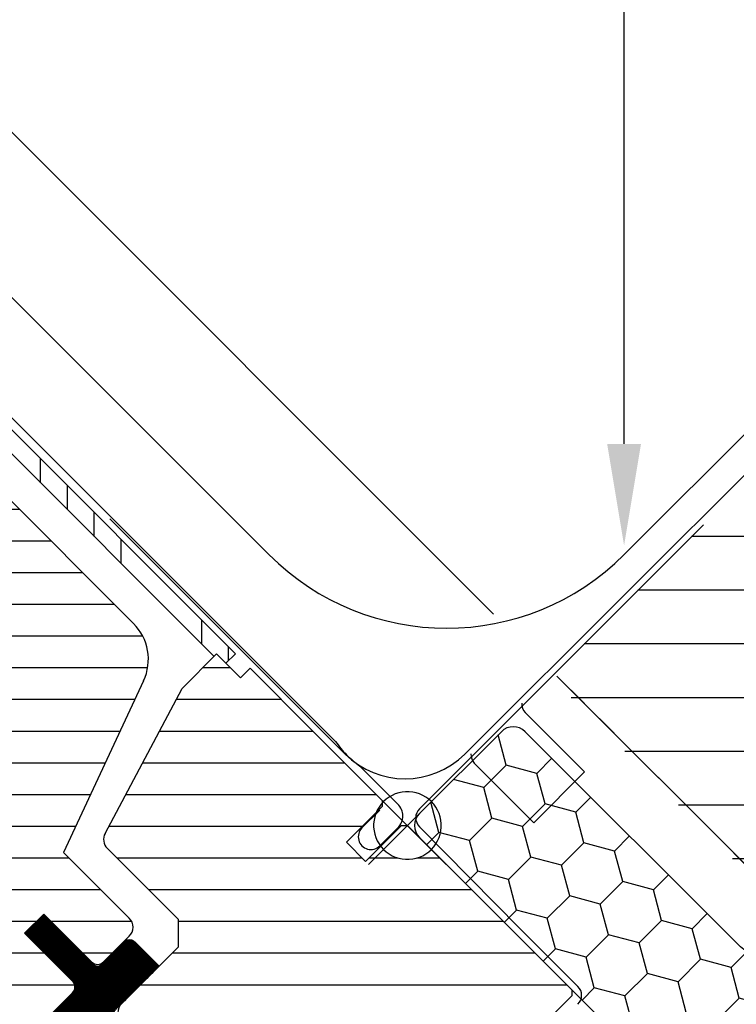
# Model space of a CAD drawing. Units: millimetres. Extents: x 2370 to 4272, y 10205 to 11438.
# Drawn here: x 3074 to 3159, y 10937 to 11053 of the extents above; entities that cross this region are included whole.
import ezdxf

# ---------------------------------------------------------------- set-up
doc = ezdxf.new("R2010")
doc.units = ezdxf.units.MM
doc.linetypes.add('DASHED', pattern=[0.75, 0.5, -0.25])
doc.linetypes.add('HIDDEN', pattern=[9.524999999999999, 6.349999999999999, -3.174999999999999])
doc.layers.get('0').update_dxf_attribs({"lineweight": 25})
for name, color, linetype in [('SYMBOLER', 1, 'Continuous'), ('VELUX_BFX', 9, 'Continuous'), ('VELUX_FLASHING', 4, 'Continuous'), ('VELUX_GASKET', 1, 'Continuous'), ('VELUX_HATCH', 1, 'Continuous'), ('VELUX_INFO', 7, 'Continuous'), ('VELUX_INSULATIONFRAME_BDX', 5, 'Continuous'), ('VELUX_ROOFCONSTRUCTION', 7, 'Continuous'), ('VELUX_ROOFWINDOW', 2, 'Continuous'), ('VELUX_TEXT_ENGLISH', 7, 'Continuous'), ('VELUX_UNDERROOF', 3, 'DASHED')]:
    doc.layers.add(name, color=color, linetype=linetype)

# ---------------------------------------------------------------- blocks, each defined once
blk = doc.blocks.new('rød top')
at = {"color": 0, "linetype": 'Continuous'}
for p, q in [((1824.595305063826, 662.5617956074759), (1824.595305063826, 675.5618070515676)), ((1821.918784567219, 672.03440417376), (1821.62272829662, 671.7383479031607)), ((1822.244166323048, 672.2978567036673), (1821.918784567219, 672.03440417376)), ((1822.595304736, 672.5259040745779), (1822.244166323048, 672.2978567036673)), ((1822.968359031779, 672.7159832867666), (1822.595304736, 672.5259040745779)), ((1823.359238841635, 672.8660081776663), (1822.968359031779, 672.7159832867666)), ((1823.763660081726, 672.9743694218679), (1823.359238841635, 672.8660081776663)), ((1824.177193381888, 673.039874926476), (1823.763660081726, 672.9743694218679)), ((1824.595305063826, 673.0618094357534), (1824.177193381888, 673.039874926476)), ((1825.013420471054, 673.039874926476), (1824.595305063826, 673.0618094357534)), ((1825.426953771216, 672.9743694218679), (1825.013420471054, 673.039874926476)), ((1825.831375011307, 672.8660081776663), (1825.426953771216, 672.9743694218679)), ((1826.222254821163, 672.7159832867666), (1825.831375011307, 672.8660081776663)), ((1826.595305391651, 672.5259040745779), (1826.222254821163, 672.7159832867666)), ((1826.946447529894, 672.2978567036673), (1826.595305391651, 672.5259040745779)), ((1827.271829285723, 672.03440417376), (1826.946447529894, 672.2978567036673)), ((1827.567885556322, 671.7383479031607), (1827.271829285723, 672.03440417376)), ((1821.13120604406, 671.0617755803152), (1820.941123106581, 670.6887697133108)), ((1821.359238513809, 671.4129661473318), (1821.13120604406, 671.0617755803152)), ((1821.62272829662, 671.7383479031607), (1821.359238513809, 671.4129661473318)), ((1827.831375339133, 671.4129661473318), (1827.567885556322, 671.7383479031607)), ((1828.059407808882, 671.0617755803152), (1827.831375339133, 671.4129661473318)), ((1828.249487021071, 670.6887697133108), (1828.059407808882, 671.0617755803152)), ((1820.682714619738, 669.8934649380728), (1820.617220291001, 669.4799279126211)), ((1820.79107958923, 670.2978824528738), (1820.682714619738, 669.8934649380728)), ((1820.941123106581, 670.6887697133108), (1820.79107958923, 670.2978824528738)), ((1828.399534263712, 670.2978824528738), (1828.249487021071, 670.6887697133108)), ((1828.507895507914, 669.8934649380728), (1828.399534263712, 670.2978824528738)), ((1828.573393561941, 669.4799279126211), (1828.507895507914, 669.8934649380728)), ((1818.095306792361, 669.0618013295217), (1831.095307060581, 669.0618013295217)), ((1820.617220291001, 669.4799279126211), (1820.595308133465, 669.0618013295217)), ((1820.595308133465, 669.0618013295217), (1820.617220291001, 668.6436747464224)), ((1820.617220291001, 668.6436747464224), (1820.682714619738, 668.2301377209707)), ((1828.507895507914, 668.2301377209707), (1828.573393561941, 668.6436747464224)), ((1828.595305719477, 669.0618013295217), (1828.573393561941, 669.4799279126211)), ((1828.573393561941, 668.6436747464224), (1828.595305719477, 669.0618013295217)), ((1820.682714619738, 668.2301377209707), (1820.79107958923, 667.8257202061696)), ((1820.79107958923, 667.8257202061696), (1820.941123106581, 667.4348329457328)), ((1820.941123106581, 667.4348329457328), (1821.13120604406, 667.0618270787284)), ((1828.059407808882, 667.0618270787284), (1828.249487021071, 667.4348329457328)), ((1828.249487021071, 667.4348329457328), (1828.399534263712, 667.8257202061696)), ((1828.399534263712, 667.8257202061696), (1828.507895507914, 668.2301377209707)), ((1821.13120604406, 667.0618270787284), (1821.359238513809, 666.7106365117118)), ((1821.359238513809, 666.7106365117118), (1821.62272829662, 666.3852547558828)), ((1821.62272829662, 666.3852547558828), (1821.918784567219, 666.0891984852835)), ((1827.271829285723, 666.0891984852835), (1827.567885556322, 666.3852547558828)), ((1827.567885556322, 666.3852547558828), (1827.831375339133, 666.7106365117118)), ((1827.831375339133, 666.7106365117118), (1828.059407808882, 667.0618270787284)), ((1821.918784567219, 666.0891984852835), (1822.244166323048, 665.8257459553762)), ((1822.244166323048, 665.8257459553762), (1822.595304736, 665.5976985844655)), ((1822.595304736, 665.5976985844655), (1822.968359031779, 665.4076193722769)), ((1822.968359031779, 665.4076193722769), (1823.359238841635, 665.2575944813772)), ((1823.359238841635, 665.2575944813772), (1823.763660081726, 665.1492332371756)), ((1823.763660081726, 665.1492332371756), (1824.177193381888, 665.0837277325674)), ((1824.177193381888, 665.0837277325674), (1824.595305063826, 665.0617932232901)), ((1824.595305063826, 665.0617932232901), (1825.013420471054, 665.0837277325674)), ((1825.013420471054, 665.0837277325674), (1825.426953771216, 665.1492332371756)), ((1825.426953771216, 665.1492332371756), (1825.831375011307, 665.2575944813772)), ((1825.831375011307, 665.2575944813772), (1826.222254821163, 665.4076193722769)), ((1826.222254821163, 665.4076193722769), (1826.595305391651, 665.5976985844655)), ((1826.595305391651, 665.5976985844655), (1826.946447529894, 665.8257459553762)), ((1826.946447529894, 665.8257459553762), (1827.271829285723, 666.0891984852835))]:
    blk.add_line(p, q, dxfattribs=at)
blk = doc.blocks.new('A$C66470F5C')
at = {"layer": 'VELUX_GASKET'}
h = blk.add_hatch(dxfattribs=at)
h.set_pattern_fill('ANSI31', color=1, angle=-45.00000000000001, style=0)
h.set_pattern_definition([(360, (-1665.391175956871, 814.2316435485172), (0, 0.125), [])])
h.paths.add_polyline_path([(158.7856438265771, 98.72035544470964, 0.4142135623730951), (157.3714302642038, 98.72035544470964), (154.6844244956955, 96.0333496762014, -0.4142135623730951), (153.9773177145098, 96.0333496762014), (147.9669100744231, 102.0437573162871), (145.7041683746283, 99.78101561649054), (151.5674771648328, 93.91770682628521, -0.4400105309086337), (151.522453744752, 92.88650096924721), (151.4564452786126, 92.82044206090904, -0.0365474364636663), (151.3610226241199, 92.70994780462388), (149.209633466633, 90.55855864713703), (148.540065491652, 89.85456123137737, 0.0814587373347567), (148.0518827973555, 89.00336697749115), (147.8567093023248, 88.38933410740356, 0.081307562463382), (147.5222414823529, 87.0216779059865), (147.6061554365087, 86.54711218735247, 0.1597982831754048), (147.9973750704548, 85.37458995200541), (149.3811236367974, 83.65898100543563), (154.7547393946097, 89.03259676324706, 0.3169645467573418), (156.1242348193846, 90.22272696146138), (156.4162296126506, 90.71918628790262), (156.9042736036172, 91.20723027886925, -0.002763024733983), (161.6140709513247, 95.89192831996299)])
at = {"layer": 'VELUX_HATCH'}
h = blk.add_hatch(dxfattribs=at)
h.set_pattern_fill('ANSI31', color=256, scale=30, angle=-45.00000000000001, style=0)
h.set_pattern_definition([(360, (-5229.488236256116, 2272.569120065496), (1.1e-15, 3.75), [])])
h.paths.add_polyline_path([(159.7683635060748, 129.6311509456373, 0.3152987888790044), (158.5731574709743, 136.4095012031994), (135.0268559787091, 159.9558026954637), (133.8954851288126, 158.8244318455672, -0.4142135623730951), (131.067058004066, 158.8244318455672), (127.8850774887269, 162.0064123609063, 0.4142135623730951), (125.7637571451669, 162.0064123609063), (120.127395516376, 156.3700507321155), (121.8746698486402, 153.8746843772605), (130.5720832572351, 145.1772709686647), (131.067058004066, 144.6822962218357), (131.0670580040651, 141.8106649358778), (124.0621913609047, 128.9093054919594), (122.5299637774114, 120.2196110541681), (122.4273610227456, 119.6377219169881), (140.1842095961583, 99.2108043063272), (142.0427778755311, 91.75649408774188), (144.5304348569671, 88.33252799415823, 0.4610063144274186), (146.8046205203118, 88.15354570081581), (149.2096334666239, 90.55855864712976), (149.4732662965207, 90.83574757773931), (151.4564452786144, 92.8204420609127, 0.37203410844629), (151.3610226241208, 94.12416136699721), (145.7041683746265, 99.78101561649054), (147.966910074424, 102.0437573162871), (153.6237643239165, 96.38690306679382, 0.4142135623732283), (155.0379778862898, 96.38690306679382), (157.3714302642038, 98.72035544470964), (158.0785370453904, 99.42746222589447, 0.4142135623730951), (158.0785370453914, 101.5487825694563), (150.3003624523398, 109.3269571625078)])
h.paths.add_polyline_path([(203.3333710413308, 75.38583166555507), (208.2831185096375, 70.43608419724842), (220.8169259350661, 72.64613261735576), (224.4051531206906, 76.23435980297836), (224.4051531206896, 79.06278692772501), (212.8086019092307, 90.65933813918491), (212.101495128044, 90.65933813918491), (208.9195146127049, 87.47735762384399), (207.2224583378575, 89.17441389869236), (210.4044388531966, 92.35639441403146), (210.4044388531975, 93.0635011952163), (193.7874284718855, 109.6805115765292), (193.4762865849325, 109.4003569159886), (193.1375576318023, 109.1542561991718), (192.7749682940557, 108.9449128026153), (192.3924698387582, 108.7746131928525), (191.9943085608793, 108.6452645147783), (191.5847360237676, 108.558178589039), (191.1683409655397, 108.514414355217), (190.7496541724331, 108.5144143552134), (190.3332854559994, 108.5582049308177), (189.9237366264733, 108.6452460755299), (189.5255437384594, 108.7746263637436), (189.1430663565779, 108.9449365102209), (188.7804743846609, 109.1542825409542), (188.4417427973576, 109.4003753552297), (188.130580517336, 109.680517554747), (187.8504409519964, 109.9916772005908), (187.8017101107944, 110.0587521992656), (186.0092549022592, 108.2662969907305), (183.7465132024626, 110.5290386905271), (187.2766791162312, 114.0592046042948), (187.394978399383, 114.3249026972917), (187.6043191617591, 114.6874946692096), (187.8504225127517, 115.0262209881603), (187.9891538895826, 115.1802971055567), (187.9891538895817, 115.478786158832), (179.8220705668782, 123.6458694815355), (172.362094025364, 131.1058460230506), (171.2307231754666, 129.9744751731505), (168.4022960507154, 132.8029022979008), (164.3188362093306, 128.719442456515), (155.2055105191393, 111.5797696436511, 0.3297505471404118), (155.4692717366479, 109.8149021276931), (163.8768126511231, 101.4073612132179), (163.8768126511213, 98.15467001975958), (157.1592982298498, 91.43715559848899, 0.4142135623730951), (157.1592982298498, 89.31583525492715), (160.0764695459356, 86.39866393884402, 0.3178372451958165), (161.7835763271223, 86.10577072002889, -0.3178372451957576), (163.490683108308, 85.81287750121555), (196.0569381221285, 53.24662248739514, 0.4119180472637641), (198.1699162580371, 53.25181413378413), (202.9798176507374, 58.06171552648447), (194.4945362764993, 66.54699690072266)])
at = {"layer": 'VELUX_ROOFWINDOW'}
h = blk.add_hatch(dxfattribs=at)
h.set_pattern_fill('ANSI34', color=1, angle=45.00000000000019, style=0)
h.set_pattern_definition([(90, (-543.2549540004884, -194.6612319058749), (-19.05, -6.22e-14), []), (90, (-540.0799526290793, -191.4862305344632), (-19.05, -6.22e-14), []), (90, (-536.9049512576703, -188.311229163055), (-19.05, -6.22e-14), []), (90, (-533.7299428151927, -185.1362207205784), (-19.05, -6.22e-14), [])])
edge = h.paths.add_edge_path(flags=0)
edge.add_line((133.6126424163367, 161.3700162578388), (135.7339627598963, 163.4913366013988))
edge.add_arc((136.4410695410834, 162.7842298202122), 1, 44.999999999999204, 135, ccw=False)
edge.add_line((137.14817632227, 163.4913366013988), (169.2225399168916, 131.4169730067769))
edge.add_line((169.2225399168919, 131.4169730067788), (170.636753479265, 132.8311865691521))
edge.add_line((170.6367534792643, 132.8311865691521), (138.5623898846428, 164.905550163774))
edge.add_arc((136.4410695410834, 162.7842298202122), 3, 44.99999999999999, 135)
edge.add_line((134.3197491975234, 164.9055501637722), (132.1984288539637, 162.7842298202122))
edge.add_line((132.1984288539634, 162.7842298202122), (133.6126424163365, 161.3700162578388))
at = {"layer": 'VELUX_FLASHING'}
for p, q in [((189.8272027488055, 115.0540933182583), (185.3391960417193, 119.5421000253427)), ((187.7058824052474, 114.3469865370716), (185.5845620616874, 112.2256661935116)), ((187.7058824052465, 110.1043458499516), (189.8272027488065, 112.2256661935116))]:
    blk.add_line(p, q, dxfattribs=at)
blk.add_lwpolyline([(182.4358155319578, 122.4454805351051), (138.5628089602169, 166.3184871068461, -0.4142135623730951), (138.5628089602169, 169.1469142315927), (143.3398480316782, 173.9239533030541, 0.9977024673127125), (141.5671651022567, 175.6884999744379), (131.1373400797547, 165.2586749519341, 0.9999999999999998), (132.9051070327214, 163.4909079989684), (136.4406409386538, 167.0264419049017)], format="xyb", dxfattribs=at)
for centre, radius, start, end in [((188.4129891864331, 113.639879755885), 2, 314.9999999999954, 45.0000000000046), ((186.6452222334665, 111.1650060217307), 1.5, 134.9999999999954, 314.9999999999954)]:
    blk.add_arc(centre, radius, start, end, dxfattribs=at)
blk.add_open_spline([(182.4358155319578, 122.4454805351051), (182.8556333976093, 121.8975048975026), (183.6944115851911, 120.8006960785769), (184.7912204041167, 119.9619178909943), (185.3396248135814, 119.5425287972048)], degree=3, dxfattribs=at)
at = {"layer": 'VELUX_GASKET', "color": 1}
blk.add_lwpolyline([(149.473266296528, 90.83574757774659), (151.522453744752, 92.88650096924721, 0.4400105309086336), (151.5674771648328, 93.91770682628521), (145.7041683746265, 99.78101561649054), (147.966910074424, 102.0437573162871), (153.9773177145098, 96.0333496762014, 0.4142135623730951), (154.6844244956955, 96.0333496762014), (157.3714302642038, 98.72035544470964, -0.4142135623730951), (158.7856438265771, 98.72035544470964), (161.6140709513247, 95.89192831996299, 0.002763024733983), (156.9042736036172, 91.20723027886925), (156.5334804721424, 90.83643714739446, 0.0635187469988771), (156.3321652512004, 90.57625724524223), (156.1242348193846, 90.22272696146138, -0.3169645467573419), (154.7547393946097, 89.03259676324706), (149.3811236367974, 83.65898100543563), (147.9973750704548, 85.37458995200541, -0.1597982831754048), (147.6061554365087, 86.54711218735247), (147.5222414823529, 87.0216779059865, -0.0813075624633819), (147.8567093023248, 88.38933410740356), (148.0518827973555, 89.00336697749115, -0.0814587373347568), (148.540065491652, 89.85456123137737)], format="xyb", close=True, dxfattribs=at)
at = {"layer": 'VELUX_ROOFWINDOW', "color": 1}
for p, q in [((138.5623898846433, 164.9055501637722), (170.6367534792643, 132.8311865691503)), ((137.1481763222709, 163.4913366013988), (168.1194533382413, 132.5200595854276)), ((170.6367534792643, 132.8311865691503), (169.505382629366, 131.699815719252))]:
    blk.add_line(p, q, dxfattribs=at)
at = {"layer": 'VELUX_ROOFWINDOW'}
for p, q in [((135.02685597871, 159.9558026954637), (158.5731574709743, 136.4095012031994)), ((164.3188362093306, 128.719442456515), (168.4022960507154, 132.8029022979008)), ((168.4022960507154, 132.8029022979008), (171.2307231754666, 129.9744751731505)), ((172.3620940253649, 131.1058460230506), (171.2307231754666, 129.9744751731505)), ((172.3620940253649, 131.1058460230506), (179.8220705668782, 123.6458694815355)), ((159.7683635060748, 129.6311509456373), (150.3003624523389, 109.3269571625078)), ((155.2055105191393, 111.5797696436511), (164.3188362093306, 128.719442456515)), ((179.8220705668782, 123.6458694815355), (187.9891538895817, 115.478786158832)), ((187.9891538895817, 115.478786158832), (187.9891538895817, 114.7716793776471)), ((187.9891538895817, 114.7716793776471), (183.7465132024626, 110.5290386905271)), ((186.0092549022592, 108.2662969907305), (190.2518955893783, 112.5089376778505)), ((190.2518955893783, 112.5089376778505), (190.959002370565, 112.5089376778505)), ((190.959002370565, 112.5089376778505), (210.4044388531966, 93.06350119521812)), ((163.8768126511222, 101.4073612132179), (155.4692717366479, 109.8149021276931)), ((183.7465132024626, 110.5290386905271), (186.0092549022592, 108.2662969907305)), ((150.3003624523389, 109.3269571625078), (158.0785370453914, 101.5487825694563)), ((147.966910074424, 102.0437573162871), (145.7041683746265, 99.78101561649054)), ((153.6237643239165, 96.38690306679382), (147.966910074424, 102.0437573162871)), ((163.8768126511222, 98.15467001975958), (163.8768126511222, 101.4073612132179)), ((145.7041683746265, 99.78101561649054), (151.3610226241208, 94.12416136699721)), ((158.0785370453904, 99.42746222589447), (155.0379778862898, 96.38690306679382)), ((157.1592982298498, 91.43715559848899), (163.8768126511222, 98.15467001975958)), ((151.5674771648337, 93.91770682628521), (151.5674771648328, 93.91770682628521)), ((151.3610226241199, 92.70994780462388), (146.8046205203118, 88.15354570081581)), ((210.4044388531966, 92.35639441403146), (207.2224583378575, 89.17441389869236)), ((210.4044388531966, 93.06350119521812), (210.4044388531966, 92.35639441403146))]:
    blk.add_line(p, q, dxfattribs=at)
for centre, radius, start, end in [((154.3305167838552, 132.1668605160794), 6, 335.0000000000183, 45.0000000000046), ((156.5299319084279, 110.875562299474), 1.5, 152.0000000000647, 225.0000000000046), ((157.0178768736114, 100.4881223976754), 1.500000000000113, 314.9999999999954, 45.0000000000046), ((154.3308711051031, 97.09400984798049), 1.000000000000113, 225.0000000000046, 314.9999999999954), ((150.6539158429341, 93.41705458581237), 1.000000000000113, 314.9999999999954, 45.0000000000046), ((158.2199584016289, 90.37649542670806), 1.500000000000113, 134.9999999999954, 225.0000000000046)]:
    blk.add_arc(centre, radius, start, end, dxfattribs=at)
at = {"layer": 'SYMBOLER', "rotation": 315}
blk.add_blockref('rød top', (-1572.322836510705, 929.5945267902443), dxfattribs=at)
blk = doc.blocks.new('A$C602726AE')
at = {"layer": 'VELUX_ROOFWINDOW', "color": 1, "linetype": 'HIDDEN'}
blk.add_blockref('A$C66470F5C', (134.6584997345658, 168.4245837711678), dxfattribs=at)

msp = doc.modelspace()

# ---------------------------------------------------------------- hatches: boundary and pattern name
at = {"layer": 'VELUX_HATCH'}
h = msp.add_hatch(dxfattribs=at)
h.set_pattern_fill('ANSI31', color=256, scale=2, angle=135, style=0)
h.set_pattern_definition([(180, (0, 0), (-1.3e-15, -6.349999999999999), [])])
h.paths.add_polyline_path([(3176.181785129965, 11014.81693146495), (3136.583805383519, 10975.21895171851), (3163.453863068609, 10948.34889403342), (3203.051842815054, 10987.94687377986)])
h.paths.add_polyline_path([(2884.019096815083, 10669.01728837244), (2857.200619426266, 10695.83576576126), (2817.678652748008, 10656.313799083), (2844.497130136825, 10629.49532169419)])
at = {"layer": 'VELUX_INSULATIONFRAME_BDX'}
h = msp.add_hatch(dxfattribs=at)
h.set_pattern_fill('HONEY', color=5, scale=30, angle=44.99999999999999, style=0)
h.set_pattern_definition([(224.9999999999999, (5631.333783493683, 10493.26827872245), (-6.273872267998553, -1.681079020350096), [3.75, -7.5]), (104.9999999999999, (5631.333783493683, 10493.26827872245), (1.681078996607034, 6.273872274360487), [3.749999999999998, -7.499999999999996]), (164.9999999999999, (5631.333783493683, 10493.26827872245), (-4.59279327139152, 4.59279325401039), [-7.499999999999998, 3.749999999999999])])
h.paths.add_polyline_path([(3148.592313228192, 10909.63641149186, -0.043660942908534), (3148.32525253852, 10909.86050201807), (3145.094237083235, 10913.09151747336, -0.7198969885934654), (3146.786796847528, 10916.48626717321), (3148.276700008291, 10916.27687493937, 0.2354687434833141), (3149.969259772584, 10916.84319751448), (3153.787636390991, 10920.66157413289, 0.4142135623730951), (3153.787636390991, 10923.49000125764), (3121.048592422054, 10956.22904522657, -0.4142135623730951), (3121.048592440494, 10959.05747236976), (3130.73595532431, 10968.74483525358, -0.4142135623730951), (3133.564382444578, 10968.74483511475), (3159.020226571772, 10943.28899113086, 0.2446984432290465), (3160.781736489479, 10942.73358918721), (3161.496227663388, 10942.85957325864, -0.2445574581234062), (3163.256984880494, 10942.30492361519), (3196.001911227828, 10909.55999766826, -0.4142135623730951), (3196.001911227828, 10906.73157054351), (3179.372095333647, 10890.10175464933, -0.3639702342661774), (3176.810728898572, 10889.87766412313)])

# ---------------------------------------------------------------- linework, layer by layer
at = {"layer": 'VELUX_BFX'}
for p, q in [((3215.331921353204, 11054.8969525682), (3145.690034521572, 10985.32773003477)), ((3112.279804687539, 10966.10231631381), (3084.449970605918, 10993.93215037009)), ((3145.690034521572, 10985.32773003477), (3126.416170959292, 10966.09655167169))]:
    msp.add_line(p, q, dxfattribs=at)
msp.add_arc((3119.350872496186, 10973.17338412889), 10.00000000000047, 225.0000000260806, 314.9532709009936, dxfattribs=at)
at = {"layer": 'VELUX_FLASHING'}
for p, q in [((3145.266140178581, 10989.68570996618), (3284.381980020584, 11128.80154980819)), ((3058.999112873821, 11033.95059446846), (3103.2639973761, 10989.68570996618))]:
    msp.add_line(p, q, dxfattribs=at)
msp.add_arc((3124.26506877734, 11010.68678136742), 29.70000000000013, 225, 315, dxfattribs=at)
at = {"layer": 'VELUX_INFO'}
msp.add_line((3129.822225384285, 10982.66006806376), (3043.766192797395, 11068.71610065065), dxfattribs=at)
at = {"layer": 'VELUX_INSULATIONFRAME_BDX', "linetype": 'Continuous', "lineweight": 30}
msp.add_lwpolyline([(3163.257737581095, 10942.30417131499, 0.2446984432290465), (3161.496227663388, 10942.85957325864), (3160.781736489479, 10942.73358918721, -0.2446984432290465), (3159.020226571772, 10943.28899113086), (3133.564382444578, 10968.74483511475, 0.4142135623730951), (3130.73595532431, 10968.74483525358), (3121.048592440494, 10959.05747236976, 0.4142135623730951), (3121.048592422054, 10956.22904522657), (3153.787636390991, 10923.49000125764, -0.4142135623730951), (3153.787636390991, 10920.66157413289), (3149.969259772584, 10916.84319751448, -0.2354687434833141), (3148.276700008291, 10916.27687493937), (3146.786796847528, 10916.48626717321, 0.7198969885934653), (3145.094237083235, 10913.09151747336), (3148.32525253852, 10909.86050201807, 0.043660942908534), (3148.592313228192, 10909.63641149186), (3176.810728898572, 10889.87766412313, 0.3639702342661775), (3179.372095333647, 10890.10175464933), (3196.001911227828, 10906.73157054351, 0.4142135623731617), (3196.001911227828, 10909.55999766826), (3163.257736956937, 10942.30417153876)], format="xyb", dxfattribs=at)
at = {"layer": 'VELUX_ROOFCONSTRUCTION'}
msp.add_line((3164.182106493841, 10948.45087038692), (3137.312048808751, 10975.32092807201), dxfattribs=at)
at = {"layer": 'VELUX_ROOFWINDOW', "color": 3}
for p, q in [((3121.053966657106, 10959.62838849583), (3154.641538763467, 10993.21596060219)), ((3133.534186880386, 10971.00695518842), (3140.562865128204, 10963.98197348671)), ((3134.562865152294, 10957.9819735108), (3127.534186892432, 10965.00695520047)), ((3140.562865128204, 10963.98197348671), (3134.562865152294, 10957.9819735108)), ((3132.973825669289, 10945.43518316009), (3121.053966657106, 10957.50706815227)), ((3139.78692277572, 10938.62208605366), (3132.973825669289, 10945.43518316009))]:
    msp.add_line(p, q, dxfattribs=at)
for centre, radius, start, end in [((3134.805301728085, 10972.08170389867), 1.664577347621969, 178.8006041983086, 220.2150743799645), ((3128.805301740132, 10966.08170391071), 1.664577347623943, 178.8006041983102, 220.2150743799618), ((3122.114626828885, 10958.56772832405), 1.49999999999961, 134.9999999999754, 224.9999999999755), ((3138.72626260394, 10937.56142588188), 1.499999999998967, 315, 44.99999999998771)]:
    msp.add_arc(centre, radius, start, end, dxfattribs=at)
at = {"layer": 'VELUX_TEXT_ENGLISH'}
msp.add_lwpolyline([(3145.248860234789, 11002.76882156663), (3145.248860234789, 11172.86733148853), (3063.538800119862, 11172.86733148853)], dxfattribs=at)
msp.add_solid([(3147.248860234789, 11002.76882156663), (3145.248860234789, 10990.76882156663), (3143.248860234788, 11002.76882156663)], dxfattribs=at)
at = {"layer": 'VELUX_UNDERROOF', "ltscale": 10}
msp.add_line((3182.991146547313, 10929.64183034728), (3137.312048482665, 10975.32092841193), dxfattribs=at)

# ---------------------------------------------------------------- block references
at = {"layer": 'VELUX_ROOFWINDOW', "color": 1, "linetype": 'HIDDEN'}
msp.add_blockref('A$C602726AE', (2794.016847889944, 10676.7097348466), dxfattribs=at)

doc.saveas('drawing.dxf')
